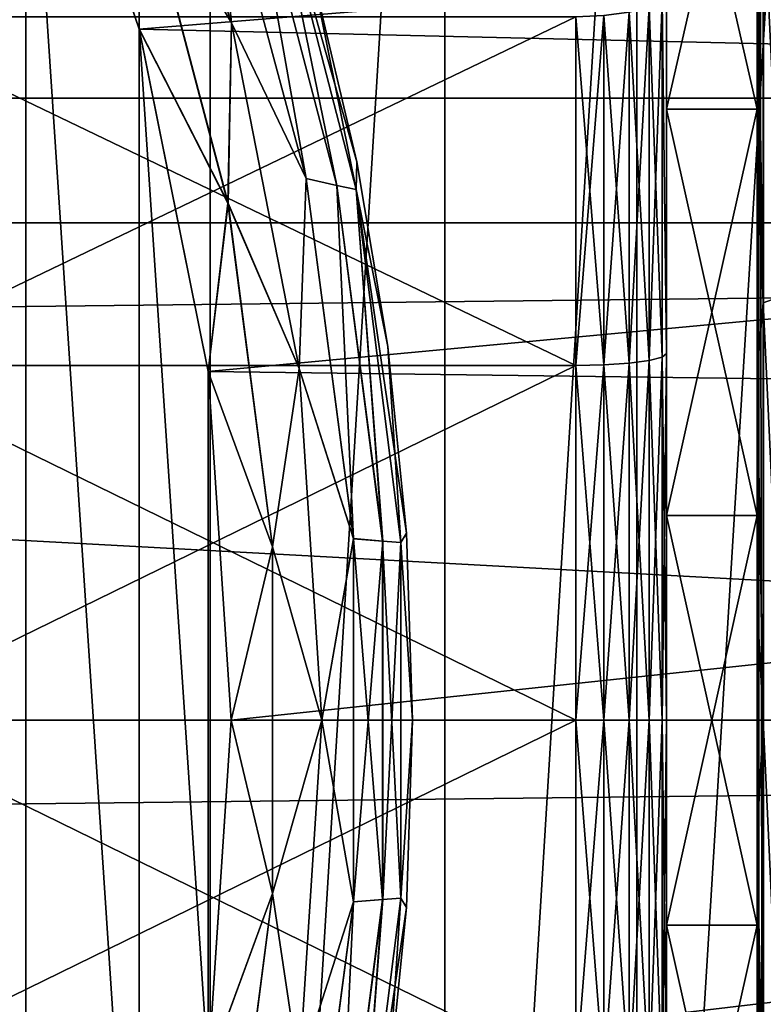
# Model space of a CAD drawing. Units: millimetres. Extents: x -112 to 170, y -35 to 32.
# Drawn here: x 88 to 93, y -2 to 4 of the extents above; entities that cross this region are included whole.
import ezdxf

# ---------------------------------------------------------------- set-up
doc = ezdxf.new("R2010")
doc.units = ezdxf.units.MM
doc.header["$LTSCALE"] = 65.185185
for name, color, linetype in [('11', 7, 'CONTINUOUS'), ('12', 7, 'CONTINUOUS'), ('159', 7, 'CONTINUOUS'), ('16', 7, 'CONTINUOUS'), ('18', 7, 'CONTINUOUS'), ('226', 7, 'CONTINUOUS'), ('285', 7, 'CONTINUOUS'), ('286', 7, 'CONTINUOUS'), ('30', 7, 'CONTINUOUS'), ('300', 7, 'CONTINUOUS'), ('303', 7, 'CONTINUOUS'), ('306', 7, 'CONTINUOUS'), ('324', 7, 'CONTINUOUS'), ('346', 7, 'CONTINUOUS'), ('348', 7, 'CONTINUOUS'), ('349', 7, 'CONTINUOUS'), ('38', 7, 'CONTINUOUS'), ('39', 7, 'CONTINUOUS'), ('67', 7, 'CONTINUOUS'), ('69', 7, 'CONTINUOUS')]:
    doc.layers.add(name, color=color, linetype=linetype)

msp = doc.modelspace()

# ---------------------------------------------------------------- linework, layer by layer
at = {"layer": '11', "color": 7, "linetype": 'CONTINUOUS', "true_color": 0xaaaaaa}
for points in [[(92, 9.6448, 15.1979), (92, 7.664, 16.2869), (92, 2.0234, 15.3674), (92, 9.6448, 15.1979)], [(92, 4.0122, 14.9717), (92, 9.6448, 15.1979), (92, 2.0234, 15.3674), (92, 4.0122, 14.9717)], [(92, 7.664, -16.2869), (92, 9.6448, -15.1979), (92, -7.664, -16.2869), (92, 7.664, -16.2869)], [(92, -7.664, -16.2869), (92, 9.6448, -15.1979), (92, 0, -15.5), (92, -7.664, -16.2869)], [(92, 0, -15.5), (92, 9.6448, -15.1979), (92, 2.0234, -15.3674), (92, 0, -15.5)], [(92, 2.0234, -15.3674), (92, 9.6448, -15.1979), (92, 4.0122, -14.9717), (92, 2.0234, -15.3674)], [(92, -7.664, 16.2869), (92, -9.6448, 15.1979), (92, 7.664, 16.2869), (92, -7.664, 16.2869)], [(92, 7.664, 16.2869), (92, -9.6448, 15.1979), (92, 0, 15.5), (92, 7.664, 16.2869)], [(92, 5.5623, 17.119), (92, -7.664, 16.2869), (92, 7.664, 16.2869), (92, 5.5623, 17.119)], [(92, 2.0234, 15.3674), (92, 7.664, 16.2869), (92, 0, 15.5), (92, 2.0234, 15.3674)], [(92, 5.5623, -17.119), (92, 7.664, -16.2869), (92, -5.5623, -17.119), (92, 5.5623, -17.119)], [(92, -5.5623, -17.119), (92, 7.664, -16.2869), (92, -7.664, -16.2869), (92, -5.5623, -17.119)], [(92, -5.5623, 17.119), (92, -7.664, 16.2869), (92, 5.5623, 17.119), (92, -5.5623, 17.119)], [(92, 3.3729, 17.6812), (92, -5.5623, 17.119), (92, 5.5623, 17.119), (92, 3.3729, 17.6812)], [(92, 3.3729, -17.6812), (92, 5.5623, -17.119), (92, -3.3729, -17.6812), (92, 3.3729, -17.6812)], [(92, -3.3729, -17.6812), (92, 5.5623, -17.119), (92, -5.5623, -17.119), (92, -3.3729, -17.6812)], [(92, -3.3729, 17.6812), (92, -5.5623, 17.119), (92, 3.3729, 17.6812), (92, -3.3729, 17.6812)], [(92, 1.1303, 17.9645), (92, -3.3729, 17.6812), (92, 3.3729, 17.6812), (92, 1.1303, 17.9645)], [(92, 1.1303, -17.9645), (92, 3.3729, -17.6812), (92, -1.1303, -17.9645), (92, 1.1303, -17.9645)], [(92, -1.1303, -17.9645), (92, 3.3729, -17.6812), (92, -3.3729, -17.6812), (92, -1.1303, -17.9645)], [(92, -1.1303, 17.9645), (92, -3.3729, 17.6812), (92, 1.1303, 17.9645), (92, -1.1303, 17.9645)], [(92, -2.0234, -15.3674), (92, -7.664, -16.2869), (92, 0, -15.5), (92, -2.0234, -15.3674)], [(92, 0, 15.5), (92, -9.6448, 15.1979), (92, -2.0234, 15.3674), (92, 0, 15.5)]]:
    msp.add_3dface(points, dxfattribs=at)
at = {"layer": '12', "color": 7, "linetype": 'CONTINUOUS', "true_color": 0xaaaaaa}
for points in [[(92, 5.5623, -17.119), (92, 3.3729, -17.6812), (92.5, 5.5624, -17.119), (92, 5.5623, -17.119)], [(92.5, 5.5624, -17.119), (92, 3.3729, -17.6812), (92.5, 3.3729, -17.6812), (92.5, 5.5624, -17.119)], [(92, 3.3729, -17.6812), (92, 1.1303, -17.9645), (92.5, 3.3729, -17.6812), (92, 3.3729, -17.6812)], [(92.5, 3.3729, -17.6812), (92, 1.1303, -17.9645), (92.5, 1.1303, -17.9645), (92.5, 3.3729, -17.6812)], [(92, 1.1303, -17.9645), (92, -1.1303, -17.9645), (92.5, 1.1303, -17.9645), (92, 1.1303, -17.9645)], [(92.5, 1.1303, -17.9645), (92, -1.1303, -17.9645), (92.5, -1.1303, -17.9645), (92.5, 1.1303, -17.9645)], [(92, -1.1303, -17.9645), (92, -3.3729, -17.6812), (92.5, -1.1303, -17.9645), (92, -1.1303, -17.9645)], [(92.5, -1.1303, -17.9645), (92, -3.3729, -17.6812), (92.5, -3.3729, -17.6812), (92.5, -1.1303, -17.9645)]]:
    msp.add_3dface(points, dxfattribs=at)
at = {"layer": '159', "color": 7, "linetype": 'CONTINUOUS', "true_color": 0xaaaaaa}
for points in [[(84.5511, 4.3619, -27.5), (89.4838, 11.5095, -27.5), (85.0747, 2.9582, -27.5), (84.5511, 4.3619, -27.5)], [(89.4838, 11.5095, -27.5), (89.4838, -11.5095, -27.5), (85.0747, -2.9582, -27.5), (89.4838, 11.5095, -27.5)], [(85.0747, 2.9582, -27.5), (89.4838, 11.5095, -27.5), (85.3931, 1.4943, -27.5), (85.0747, 2.9582, -27.5)], [(85.3931, -1.4943, -27.5), (89.4838, 11.5095, -27.5), (85.0747, -2.9582, -27.5), (85.3931, -1.4943, -27.5)], [(85.3931, 1.4943, -27.5), (89.4838, 11.5095, -27.5), (85.5, 0, -27.5), (85.3931, 1.4943, -27.5)], [(85.5, 0, -27.5), (89.4838, 11.5095, -27.5), (85.3931, -1.4943, -27.5), (85.5, 0, -27.5)], [(89.4838, -11.5095, -27.5), (89.4838, 11.5095, -27.5), (90.7777, 9.66, -27.5), (89.4838, -11.5095, -27.5)], [(90.7777, -9.66, -27.5), (89.4838, -11.5095, -27.5), (90.7777, 9.66, -27.5), (90.7777, -9.66, -27.5)], [(91.8367, 7.6666, -27.5), (90.7777, -9.66, -27.5), (90.7777, 9.66, -27.5), (91.8367, 7.6666, -27.5)], [(91.8367, -7.6666, -27.5), (90.7777, -9.66, -27.5), (91.8367, 7.6666, -27.5), (91.8367, -7.6666, -27.5)], [(92.645, 5.5592, -27.5), (91.8367, -7.6666, -27.5), (91.8367, 7.6666, -27.5), (92.645, 5.5592, -27.5)], [(92.645, -5.5592, -27.5), (91.8367, -7.6666, -27.5), (92.645, 5.5592, -27.5), (92.645, -5.5592, -27.5)]]:
    msp.add_3dface(points, dxfattribs=at)
at = {"layer": '16', "color": 7, "linetype": 'CONTINUOUS', "true_color": 0xaaaaaa}
for points in [[(92.5, 3.3729, 17.6812), (92, 5.5623, 17.119), (92.5, 5.5624, 17.119), (92.5, 3.3729, 17.6812)], [(92, 3.3729, 17.6812), (92, 5.5623, 17.119), (92.5, 3.3729, 17.6812), (92, 3.3729, 17.6812)], [(92, 1.1303, 17.9645), (92, 3.3729, 17.6812), (92.5, 1.1303, 17.9645), (92, 1.1303, 17.9645)], [(92.5, 1.1303, 17.9645), (92, 3.3729, 17.6812), (92.5, 3.3729, 17.6812), (92.5, 1.1303, 17.9645)], [(92, -1.1303, 17.9645), (92, 1.1303, 17.9645), (92.5, -1.1303, 17.9645), (92, -1.1303, 17.9645)], [(92.5, -1.1303, 17.9645), (92, 1.1303, 17.9645), (92.5, 1.1303, 17.9645), (92.5, -1.1303, 17.9645)], [(92, -3.3729, 17.6812), (92, -1.1303, 17.9645), (92.5, -3.3729, 17.6812), (92, -3.3729, 17.6812)], [(92.5, -3.3729, 17.6812), (92, -1.1303, 17.9645), (92.5, -1.1303, 17.9645), (92.5, -3.3729, 17.6812)]]:
    msp.add_3dface(points, dxfattribs=at)
at = {"layer": '18', "color": 7, "linetype": 'CONTINUOUS', "true_color": 0xaaaaaa}
for points in [[(-112, 5.4511, 22.6019), (-112, 2.7449, 23.0874), (129, 5.4511, 22.6019), (-112, 5.4511, 22.6019)], [(-112, 2.7449, 23.0874), (129, 2.7449, 23.0874), (129, 5.4511, 22.6019), (-112, 2.7449, 23.0874)], [(-112, 2.7449, 23.0874), (-112, 0, 23.25), (129, 2.7449, 23.0874), (-112, 2.7449, 23.0874)], [(-112, 0, 23.25), (129, 0, 23.25), (129, 2.7449, 23.0874), (-112, 0, 23.25)], [(-112, 0, 23.25), (-112, -2.7449, 23.0874), (129, 0, 23.25), (-112, 0, 23.25)], [(-112, -2.7449, 23.0874), (129, -2.7449, 23.0874), (129, 0, 23.25), (-112, -2.7449, 23.0874)]]:
    msp.add_3dface(points, dxfattribs=at)
at = {"layer": '226', "color": 7, "linetype": 'CONTINUOUS', "true_color": 0xaaaaaa}
for points in [[(88.4668, 5.6397, -29.3), (87.6058, 7.3657, -29.3), (88.4668, -5.6397, -29.3), (88.4668, 5.6397, -29.3)], [(88.4668, -5.6397, -29.3), (87.6058, 7.3657, -29.3), (87.6058, -7.3657, -29.3), (88.4668, -5.6397, -29.3)], [(89.0926, 3.8154, -29.3), (88.4668, 5.6397, -29.3), (89.0926, -3.8154, -29.3), (89.0926, 3.8154, -29.3)], [(89.0926, -3.8154, -29.3), (88.4668, 5.6397, -29.3), (88.4668, -5.6397, -29.3), (89.0926, -3.8154, -29.3)], [(89.4726, 1.9245, -29.3), (89.0926, 3.8154, -29.3), (89.4726, -1.9245, -29.3), (89.4726, 1.9245, -29.3)], [(89.4726, -1.9245, -29.3), (89.0926, 3.8154, -29.3), (89.0926, -3.8154, -29.3), (89.4726, -1.9245, -29.3)], [(89.6, 0, -29.3), (89.4726, 1.9245, -29.3), (89.4726, -1.9245, -29.3), (89.6, 0, -29.3)]]:
    msp.add_3dface(points, dxfattribs=at)
at = {"layer": '285', "color": 7, "linetype": 'CONTINUOUS', "true_color": 0xaaaaaa}
for points in [[(89.093, 3.8141, -43), (105.3179, 5.1368, -43), (88.4675, 5.6379, -43), (89.093, 3.8141, -43)], [(105.5582, 3.4294, -43), (105.3179, 5.1368, -43), (89.093, 3.8141, -43), (105.5582, 3.4294, -43)], [(89.4727, 1.9239, -43), (105.5582, 3.4294, -43), (89.093, 3.8141, -43), (89.4727, 1.9239, -43)], [(105.7021, 1.7148, -43), (105.5582, 3.4294, -43), (89.4727, 1.9239, -43), (105.7021, 1.7148, -43)], [(89.6, 0, -43), (105.7021, 1.7148, -43), (89.4727, 1.9239, -43), (89.6, 0, -43)], [(105.75, 0, -43), (105.7021, 1.7148, -43), (89.6, 0, -43), (105.75, 0, -43)], [(105.7021, -1.7148, -43), (105.75, 0, -43), (89.4727, -1.9238, -43), (105.7021, -1.7148, -43)], [(89.4727, -1.9238, -43), (105.75, 0, -43), (89.6, 0, -43), (89.4727, -1.9238, -43)]]:
    msp.add_3dface(points, dxfattribs=at)
at = {"layer": '286', "color": 7, "linetype": 'CONTINUOUS', "true_color": 0xaaaaaa}
for points in [[(43.9923, 6.8252, -63), (106.5639, 3.4327, -63), (43.4361, 3.4327, -63), (43.9923, 6.8252, -63)], [(106.0077, 6.8252, -63), (106.5639, 3.4327, -63), (43.9923, 6.8252, -63), (106.0077, 6.8252, -63)], [(106.75, 0, -63), (43.25, 0, -63), (43.4361, 3.4327, -63), (106.75, 0, -63)], [(106.5639, 3.4327, -63), (106.75, 0, -63), (43.4361, 3.4327, -63), (106.5639, 3.4327, -63)], [(106.75, 0, -63), (106.5639, -3.4327, -63), (43.25, 0, -63), (106.75, 0, -63)], [(106.5639, -3.4327, -63), (43.4361, -3.4327, -63), (43.25, 0, -63), (106.5639, -3.4327, -63)]]:
    msp.add_3dface(points, dxfattribs=at)
at = {"layer": '30', "color": 7, "linetype": 'CONTINUOUS', "true_color": 0xaaaaaa}
for points in [[(92.5, 3.3729, 17.6812), (92.5, 5.5624, 17.119), (92.5, 4.4544, 17.4917), (92.5, 3.3729, 17.6812)], [(92.5, 3.1979, 17.7645), (92.5, 3.3729, 17.6812), (92.5, 4.4544, 17.4917), (92.5, 3.1979, 17.7645)], [(92.5, 1.1303, 17.9645), (92.5, 3.3729, 17.6812), (92.5, 1.9252, 17.947), (92.5, 1.1303, 17.9645)], [(92.5, 1.9252, 17.947), (92.5, 3.3729, 17.6812), (92.5, 3.1979, 17.7645), (92.5, 1.9252, 17.947)], [(92.5, 0.6428, 18.0385), (92.5, 1.1303, 17.9645), (92.5, 1.9252, 17.947), (92.5, 0.6428, 18.0385)], [(92.5, -1.1303, 17.9645), (92.5, 1.1303, 17.9645), (92.5, -0.6429, 18.0385), (92.5, -1.1303, 17.9645)], [(92.5, -0.6429, 18.0385), (92.5, 1.1303, 17.9645), (92.5, 0.6428, 18.0385), (92.5, -0.6429, 18.0385)], [(92.5, -1.9253, 17.947), (92.5, -1.1303, 17.9645), (92.5, -0.6429, 18.0385), (92.5, -1.9253, 17.947)], [(92.5, -3.3729, 17.6812), (92.5, -1.1303, 17.9645), (92.5, -3.198, 17.7644), (92.5, -3.3729, 17.6812)], [(92.5, -3.198, 17.7644), (92.5, -1.1303, 17.9645), (92.5, -1.9253, 17.947), (92.5, -3.198, 17.7644)]]:
    msp.add_3dface(points, dxfattribs=at)
at = {"layer": '300', "color": 7, "linetype": 'CONTINUOUS', "true_color": 0xaaaaaa}
for points in [[(87.5, 3.8823, -14.4889), (87.5, 1.9579, -14.8717), (91.5, 3.8823, -14.4889), (87.5, 3.8823, -14.4889)], [(87.5, 1.9579, -14.8717), (91.5, 1.9579, -14.8717), (91.5, 3.8823, -14.4889), (87.5, 1.9579, -14.8717)], [(87.5, 1.9579, -14.8717), (87.5, 0, -15), (91.5, 1.9579, -14.8717), (87.5, 1.9579, -14.8717)], [(87.5, 0, -15), (91.5, 0, -15), (91.5, 1.9579, -14.8717), (87.5, 0, -15)], [(87.5, 0, -15), (87.5, -1.9579, -14.8717), (91.5, 0, -15), (87.5, 0, -15)], [(87.5, -1.9579, -14.8717), (91.5, -1.9579, -14.8717), (91.5, 0, -15), (87.5, -1.9579, -14.8717)]]:
    msp.add_3dface(points, dxfattribs=at)
at = {"layer": '303', "color": 7, "linetype": 'CONTINUOUS', "true_color": 0xaaaaaa}
for points in [[(87.5, 1.9579, 14.8717), (87.5, 3.8823, 14.4889), (91.5, 1.9579, 14.8717), (87.5, 1.9579, 14.8717)], [(87.5, 3.8823, 14.4889), (91.5, 3.8823, 14.4889), (91.5, 1.9579, 14.8717), (87.5, 3.8823, 14.4889)], [(87.5, 0, 15), (87.5, 1.9579, 14.8717), (91.5, 0, 15), (87.5, 0, 15)], [(87.5, 1.9579, 14.8717), (91.5, 1.9579, 14.8717), (91.5, 0, 15), (87.5, 1.9579, 14.8717)], [(87.5, -1.9579, 14.8717), (87.5, 0, 15), (91.5, -1.9579, 14.8717), (87.5, -1.9579, 14.8717)], [(87.5, 0, 15), (91.5, 0, 15), (91.5, -1.9579, 14.8717), (87.5, 0, 15)]]:
    msp.add_3dface(points, dxfattribs=at)
at = {"layer": '306', "color": 7, "linetype": 'CONTINUOUS', "true_color": 0xaaaaaa}
for points in [[(129, 9.33, -28), (129, -9.33, -28), (90.975, -9.33, -28), (129, 9.33, -28)], [(129, 9.33, -28), (90.975, -9.33, -28), (91.9585, -7.3932, -28), (129, 9.33, -28)], [(129, 9.33, -28), (91.9585, -7.3932, -28), (92.7079, -5.3554, -28), (129, 9.33, -28)]]:
    msp.add_3dface(points, dxfattribs=at)
at = {"layer": '324', "color": 7, "linetype": 'CONTINUOUS', "true_color": 0xaaaaaa}
for points in [[(92.5, 5.5624, -17.119), (92.5, 3.3729, -17.6812), (92.5, 9.2032, -22.8), (92.5, 5.5624, -17.119)], [(92.5, 3.3729, -17.6812), (92.5, 1.1303, -17.9645), (92.5, 9.2032, -22.8), (92.5, 3.3729, -17.6812)], [(92.5, 1.1303, -17.9645), (92.5, -1.1303, -17.9645), (92.5, 9.2032, -22.8), (92.5, 1.1303, -17.9645)], [(92.5, -1.1303, -17.9645), (92.5, -3.3729, -17.6812), (92.5, 9.2032, -22.8), (92.5, -1.1303, -17.9645)], [(92.5, -3.3729, -17.6812), (92.5, -5.5624, -17.119), (92.5, 9.2032, -22.8), (92.5, -3.3729, -17.6812)], [(92.5, -5.5624, -17.119), (92.5, -9.2032, -22.8), (92.5, 9.2032, -22.8), (92.5, -5.5624, -17.119)]]:
    msp.add_3dface(points, dxfattribs=at)
at = {"layer": '346', "color": 7, "linetype": 'CONTINUOUS', "true_color": 0xaaaaaa}
for points in [[(90.055, 4.0875, -30.3), (90.2926, 3.0815, -30.3), (90.055, 4.0875, -42), (90.055, 4.0875, -30.3)], [(90.055, 4.0875, -42), (90.2926, 3.0815, -30.3), (90.2926, 3.0815, -42), (90.055, 4.0875, -42)], [(90.2926, 3.0815, -30.3), (90.4631, 2.0619, -30.3), (90.2926, 3.0815, -42), (90.2926, 3.0815, -30.3)], [(90.2926, 3.0815, -42), (90.4631, 2.0619, -30.3), (90.4631, 2.0619, -42), (90.2926, 3.0815, -42)], [(90.4631, 2.0619, -30.3), (90.5657, 1.0332, -30.3), (90.4631, 2.0619, -42), (90.4631, 2.0619, -30.3)], [(90.4631, 2.0619, -42), (90.5657, 1.0332, -30.3), (90.5657, 1.0332, -42), (90.4631, 2.0619, -42)], [(90.5657, 1.0332, -30.3), (90.6, 0, -30.3), (90.5657, 1.0332, -42), (90.5657, 1.0332, -30.3)], [(90.5657, 1.0332, -42), (90.6, 0, -30.3), (90.6, 0, -42), (90.5657, 1.0332, -42)], [(90.6, 0, -30.3), (90.5657, -1.0332, -30.3), (90.6, 0, -42), (90.6, 0, -30.3)], [(90.6, 0, -42), (90.5657, -1.0332, -30.3), (90.5657, -1.0332, -42), (90.6, 0, -42)], [(90.5657, -1.0332, -30.3), (90.4631, -2.0619, -30.3), (90.5657, -1.0332, -42), (90.5657, -1.0332, -30.3)], [(90.5657, -1.0332, -42), (90.4631, -2.0619, -30.3), (90.4631, -2.0619, -42), (90.5657, -1.0332, -42)]]:
    msp.add_3dface(points, dxfattribs=at)
at = {"layer": '348', "color": 7, "linetype": 'CONTINUOUS', "true_color": 0xaaaaaa}
for points in [[(88.986, 5.6929, -29.4341), (89.0953, 4.7017, -29.3341), (89.6016, 3.8485, -29.4341), (88.986, 5.6929, -29.4341)], [(88.986, 5.6929, -29.4341), (89.6016, 3.8485, -29.4341), (89.4935, 4.9251, -29.5933), (88.986, 5.6929, -29.4341)], [(88.4668, 5.6397, -29.3), (89.0926, 3.8154, -29.3), (89.0953, 4.7017, -29.3341), (88.4668, 5.6397, -29.3)], [(89.4935, 4.9251, -29.5933), (89.6016, 3.8485, -29.4341), (90.0127, 2.9895, -29.5933), (89.4935, 4.9251, -29.5933)], [(89.4935, 4.9251, -29.5933), (90.0127, 2.9895, -29.5933), (89.6817, 4.8639, -29.8007), (89.4935, 4.9251, -29.5933)], [(89.7982, 4.8289, -30.0422), (89.6817, 4.8639, -29.8007), (90.1824, 2.9506, -29.8007), (89.7982, 4.8289, -30.0422)], [(89.6817, 4.8639, -29.8007), (90.0127, 2.9895, -29.5933), (90.1824, 2.9506, -29.8007), (89.6817, 4.8639, -29.8007)], [(90.2883, 2.9284, -30.0422), (90.055, 4.0875, -30.3), (89.7982, 4.8289, -30.0422), (90.2883, 2.9284, -30.0422)], [(90.2883, 2.9284, -30.0422), (89.7982, 4.8289, -30.0422), (90.1824, 2.9506, -29.8007), (90.2883, 2.9284, -30.0422)], [(89.0953, 4.7017, -29.3341), (89.0926, 3.8154, -29.3), (89.5824, 2.8527, -29.3341), (89.0953, 4.7017, -29.3341)], [(89.0953, 4.7017, -29.3341), (89.5824, 2.8527, -29.3341), (89.6016, 3.8485, -29.4341), (89.0953, 4.7017, -29.3341)], [(90.2926, 3.0815, -30.3), (90.055, 4.0875, -30.3), (90.2883, 2.9284, -30.0422), (90.2926, 3.0815, -30.3)], [(89.0926, 3.8154, -29.3), (89.4726, 1.9245, -29.3), (89.5824, 2.8527, -29.3341), (89.0926, 3.8154, -29.3)], [(89.6016, 3.8485, -29.4341), (89.5824, 2.8527, -29.3341), (89.9751, 1.9402, -29.4341), (89.6016, 3.8485, -29.4341)], [(89.6016, 3.8485, -29.4341), (89.9751, 1.9402, -29.4341), (90.0127, 2.9895, -29.5933), (89.6016, 3.8485, -29.4341)], [(90.4631, 2.0619, -30.3), (90.2926, 3.0815, -30.3), (90.2883, 2.9284, -30.0422), (90.4631, 2.0619, -30.3)], [(90.0127, 2.9895, -29.5933), (89.9751, 1.9402, -29.4341), (90.2746, 1.0027, -29.5933), (90.0127, 2.9895, -29.5933)], [(90.0127, 2.9895, -29.5933), (90.2746, 1.0027, -29.5933), (90.1824, 2.9506, -29.8007), (90.0127, 2.9895, -29.5933)], [(90.2883, 2.9284, -30.0422), (90.1824, 2.9506, -29.8007), (90.4348, 0.9891, -29.8007), (90.2883, 2.9284, -30.0422)], [(90.1824, 2.9506, -29.8007), (90.2746, 1.0027, -29.5933), (90.4348, 0.9891, -29.8007), (90.1824, 2.9506, -29.8007)], [(90.5352, 0.9812, -30.0422), (90.4631, 2.0619, -30.3), (90.2883, 2.9284, -30.0422), (90.5352, 0.9812, -30.0422)], [(90.5352, 0.9812, -30.0422), (90.2883, 2.9284, -30.0422), (90.4348, 0.9891, -29.8007), (90.5352, 0.9812, -30.0422)], [(89.5824, 2.8527, -29.3341), (89.4726, 1.9245, -29.3), (89.828, 0.9565, -29.3341), (89.5824, 2.8527, -29.3341)], [(89.5824, 2.8527, -29.3341), (89.828, 0.9565, -29.3341), (89.9751, 1.9402, -29.4341), (89.5824, 2.8527, -29.3341)], [(90.5657, 1.0332, -30.3), (90.4631, 2.0619, -30.3), (90.5352, 0.9812, -30.0422), (90.5657, 1.0332, -30.3)], [(89.4726, 1.9245, -29.3), (89.6, 0, -29.3), (89.828, 0.9565, -29.3341), (89.4726, 1.9245, -29.3)], [(89.9751, 1.9402, -29.4341), (89.828, 0.9565, -29.3341), (90.1002, -0.0002, -29.4341), (89.9751, 1.9402, -29.4341)], [(89.9751, 1.9402, -29.4341), (90.1002, -0.0002, -29.4341), (90.2746, 1.0027, -29.5933), (89.9751, 1.9402, -29.4341)], [(90.6, 0, -30.3), (90.5657, 1.0332, -30.3), (90.5352, 0.9812, -30.0422), (90.6, 0, -30.3)], [(90.2746, 1.0027, -29.5933), (90.1002, -0.0002, -29.4341), (90.2747, -1.0013, -29.5933), (90.2746, 1.0027, -29.5933)], [(90.2746, 1.0027, -29.5933), (90.2747, -1.0013, -29.5933), (90.4348, 0.9891, -29.8007), (90.2746, 1.0027, -29.5933)], [(90.4348, 0.9891, -29.8007), (90.2747, -1.0013, -29.5933), (90.4348, -0.9885, -29.8007), (90.4348, 0.9891, -29.8007)], [(90.5352, 0.9812, -30.0422), (90.4348, 0.9891, -29.8007), (90.4348, -0.9885, -29.8007), (90.5352, 0.9812, -30.0422)], [(90.5352, -0.9815, -30.0422), (90.5352, 0.9812, -30.0422), (90.4348, -0.9885, -29.8007), (90.5352, -0.9815, -30.0422)], [(90.5352, -0.9815, -30.0422), (90.6, 0, -30.3), (90.5352, 0.9812, -30.0422), (90.5352, -0.9815, -30.0422)], [(89.828, 0.9565, -29.3341), (89.6, 0, -29.3), (89.8281, -0.9556, -29.3341), (89.828, 0.9565, -29.3341)], [(89.828, 0.9565, -29.3341), (89.8281, -0.9556, -29.3341), (90.1002, -0.0002, -29.4341), (89.828, 0.9565, -29.3341)], [(89.6, 0, -29.3), (89.4726, -1.9245, -29.3), (89.8281, -0.9556, -29.3341), (89.6, 0, -29.3)], [(90.5657, -1.0332, -30.3), (90.6, 0, -30.3), (90.5352, -0.9815, -30.0422), (90.5657, -1.0332, -30.3)], [(90.1002, -0.0002, -29.4341), (89.8281, -0.9556, -29.3341), (89.975, -1.9407, -29.4341), (90.1002, -0.0002, -29.4341)], [(90.1002, -0.0002, -29.4341), (89.975, -1.9407, -29.4341), (90.2747, -1.0013, -29.5933), (90.1002, -0.0002, -29.4341)], [(89.8281, -0.9556, -29.3341), (89.4726, -1.9245, -29.3), (89.5826, -2.8519, -29.3341), (89.8281, -0.9556, -29.3341)], [(89.8281, -0.9556, -29.3341), (89.5826, -2.8519, -29.3341), (89.975, -1.9407, -29.4341), (89.8281, -0.9556, -29.3341)], [(90.2747, -1.0013, -29.5933), (89.975, -1.9407, -29.4341), (90.013, -2.9882, -29.5933), (90.2747, -1.0013, -29.5933)], [(90.2747, -1.0013, -29.5933), (90.013, -2.9882, -29.5933), (90.1825, -2.95, -29.8007), (90.2747, -1.0013, -29.5933)], [(90.2882, -2.9286, -30.0422), (90.4348, -0.9885, -29.8007), (90.1825, -2.95, -29.8007), (90.2882, -2.9286, -30.0422)], [(90.4348, -0.9885, -29.8007), (90.2747, -1.0013, -29.5933), (90.1825, -2.95, -29.8007), (90.4348, -0.9885, -29.8007)], [(90.2882, -2.9286, -30.0422), (90.5657, -1.0332, -30.3), (90.5352, -0.9815, -30.0422), (90.2882, -2.9286, -30.0422)], [(90.2882, -2.9286, -30.0422), (90.5352, -0.9815, -30.0422), (90.4348, -0.9885, -29.8007), (90.2882, -2.9286, -30.0422)], [(90.4631, -2.0619, -30.3), (90.5657, -1.0332, -30.3), (90.2882, -2.9286, -30.0422), (90.4631, -2.0619, -30.3)]]:
    msp.add_3dface(points, dxfattribs=at)
at = {"layer": '349', "color": 7, "linetype": 'CONTINUOUS', "true_color": 0xaaaaaa}
for points in [[(89.0942, 4.7019, -42.9662), (88.9847, 5.6937, -42.8664), (89.6005, 3.8491, -42.8664), (89.0942, 4.7019, -42.9662)], [(88.9847, 5.6937, -42.8664), (89.4929, 4.9245, -42.7075), (89.6005, 3.8491, -42.8664), (88.9847, 5.6937, -42.8664)], [(89.093, 3.8141, -43), (88.4675, 5.6379, -43), (89.0942, 4.7019, -42.9662), (89.093, 3.8141, -43)], [(89.4929, 4.9245, -42.7075), (89.6812, 4.8637, -42.5002), (90.0121, 2.9888, -42.7075), (89.4929, 4.9245, -42.7075)], [(89.4929, 4.9245, -42.7075), (90.0121, 2.9888, -42.7075), (89.6005, 3.8491, -42.8664), (89.4929, 4.9245, -42.7075)], [(89.6812, 4.8637, -42.5002), (89.7979, 4.8292, -42.2588), (90.1819, 2.9503, -42.5002), (89.6812, 4.8637, -42.5002)], [(89.6812, 4.8637, -42.5002), (90.1819, 2.9503, -42.5002), (90.0121, 2.9888, -42.7075), (89.6812, 4.8637, -42.5002)], [(90.055, 4.0875, -42), (90.2926, 3.0815, -42), (89.7979, 4.8292, -42.2588), (90.055, 4.0875, -42)], [(89.7979, 4.8292, -42.2588), (90.2926, 3.0815, -42), (90.2879, 2.9286, -42.2588), (89.7979, 4.8292, -42.2588)], [(89.7979, 4.8292, -42.2588), (90.2879, 2.9286, -42.2588), (90.1819, 2.9503, -42.5002), (89.7979, 4.8292, -42.2588)], [(89.5814, 2.8526, -42.9662), (89.093, 3.8141, -43), (89.0942, 4.7019, -42.9662), (89.5814, 2.8526, -42.9662)], [(89.5814, 2.8526, -42.9662), (89.0942, 4.7019, -42.9662), (89.6005, 3.8491, -42.8664), (89.5814, 2.8526, -42.9662)], [(89.4727, 1.9239, -43), (89.093, 3.8141, -43), (89.5814, 2.8526, -42.9662), (89.4727, 1.9239, -43)], [(89.5814, 2.8526, -42.9662), (89.6005, 3.8491, -42.8664), (89.9741, 1.9407, -42.8664), (89.5814, 2.8526, -42.9662)], [(89.6005, 3.8491, -42.8664), (90.0121, 2.9888, -42.7075), (89.9741, 1.9407, -42.8664), (89.6005, 3.8491, -42.8664)], [(90.2926, 3.0815, -42), (90.4631, 2.0619, -42), (90.2879, 2.9286, -42.2588), (90.2926, 3.0815, -42)], [(90.0121, 2.9888, -42.7075), (90.2739, 1.0018, -42.7075), (89.9741, 1.9407, -42.8664), (90.0121, 2.9888, -42.7075)], [(90.0121, 2.9888, -42.7075), (90.1819, 2.9503, -42.5002), (90.2739, 1.0018, -42.7075), (90.0121, 2.9888, -42.7075)], [(90.1819, 2.9503, -42.5002), (90.2879, 2.9286, -42.2588), (90.4343, 0.9888, -42.5002), (90.1819, 2.9503, -42.5002)], [(90.1819, 2.9503, -42.5002), (90.4343, 0.9888, -42.5002), (90.2739, 1.0018, -42.7075), (90.1819, 2.9503, -42.5002)], [(90.4631, 2.0619, -42), (90.5657, 1.0332, -42), (90.2879, 2.9286, -42.2588), (90.4631, 2.0619, -42)], [(90.2879, 2.9286, -42.2588), (90.5657, 1.0332, -42), (90.535, 0.9814, -42.2588), (90.2879, 2.9286, -42.2588)], [(90.2879, 2.9286, -42.2588), (90.535, 0.9814, -42.2588), (90.4343, 0.9888, -42.5002), (90.2879, 2.9286, -42.2588)], [(89.827, 0.9561, -42.9662), (89.4727, 1.9239, -43), (89.5814, 2.8526, -42.9662), (89.827, 0.9561, -42.9662)], [(89.827, 0.9561, -42.9662), (89.5814, 2.8526, -42.9662), (89.9741, 1.9407, -42.8664), (89.827, 0.9561, -42.9662)], [(89.6, 0, -43), (89.4727, 1.9239, -43), (89.827, 0.9561, -42.9662), (89.6, 0, -43)], [(89.827, 0.9561, -42.9662), (89.9741, 1.9407, -42.8664), (90.0993, 0.0001, -42.8664), (89.827, 0.9561, -42.9662)], [(89.9741, 1.9407, -42.8664), (90.2739, 1.0018, -42.7075), (90.0993, 0.0001, -42.8664), (89.9741, 1.9407, -42.8664)], [(90.5657, 1.0332, -42), (90.6, 0, -42), (90.535, 0.9814, -42.2588), (90.5657, 1.0332, -42)], [(90.2739, 1.0018, -42.7075), (90.2739, -1.0023, -42.7075), (90.0993, 0.0001, -42.8664), (90.2739, 1.0018, -42.7075)], [(90.4343, 0.9888, -42.5002), (90.4342, -0.989, -42.5002), (90.2739, 1.0018, -42.7075), (90.4343, 0.9888, -42.5002)], [(90.2739, 1.0018, -42.7075), (90.4342, -0.989, -42.5002), (90.2739, -1.0023, -42.7075), (90.2739, 1.0018, -42.7075)], [(90.4343, 0.9888, -42.5002), (90.535, -0.9813, -42.2588), (90.4342, -0.989, -42.5002), (90.4343, 0.9888, -42.5002)], [(90.535, 0.9814, -42.2588), (90.535, -0.9813, -42.2588), (90.4343, 0.9888, -42.5002), (90.535, 0.9814, -42.2588)], [(90.535, 0.9814, -42.2588), (90.6, 0, -42), (90.535, -0.9813, -42.2588), (90.535, 0.9814, -42.2588)], [(89.827, -0.9563, -42.9662), (89.6, 0, -43), (89.827, 0.9561, -42.9662), (89.827, -0.9563, -42.9662)], [(89.827, -0.9563, -42.9662), (89.827, 0.9561, -42.9662), (90.0993, 0.0001, -42.8664), (89.827, -0.9563, -42.9662)], [(89.4727, -1.9238, -43), (89.6, 0, -43), (89.827, -0.9563, -42.9662), (89.4727, -1.9238, -43)], [(89.827, -0.9563, -42.9662), (90.0993, 0.0001, -42.8664), (89.9741, -1.9406, -42.8664), (89.827, -0.9563, -42.9662)], [(90.0993, 0.0001, -42.8664), (90.2739, -1.0023, -42.7075), (89.9741, -1.9406, -42.8664), (90.0993, 0.0001, -42.8664)], [(90.6, 0, -42), (90.5657, -1.0332, -42), (90.535, -0.9813, -42.2588), (90.6, 0, -42)], [(89.5813, -2.8529, -42.9662), (89.4727, -1.9238, -43), (89.827, -0.9563, -42.9662), (89.5813, -2.8529, -42.9662)], [(89.5813, -2.8529, -42.9662), (89.827, -0.9563, -42.9662), (89.9741, -1.9406, -42.8664), (89.5813, -2.8529, -42.9662)], [(90.2739, -1.0023, -42.7075), (90.012, -2.9892, -42.7075), (89.9741, -1.9406, -42.8664), (90.2739, -1.0023, -42.7075)], [(90.2739, -1.0023, -42.7075), (90.1818, -2.9506, -42.5002), (90.012, -2.9892, -42.7075), (90.2739, -1.0023, -42.7075)], [(90.4342, -0.989, -42.5002), (90.288, -2.9285, -42.2588), (90.1818, -2.9506, -42.5002), (90.4342, -0.989, -42.5002)], [(90.4342, -0.989, -42.5002), (90.1818, -2.9506, -42.5002), (90.2739, -1.0023, -42.7075), (90.4342, -0.989, -42.5002)], [(90.535, -0.9813, -42.2588), (90.4631, -2.0619, -42), (90.288, -2.9285, -42.2588), (90.535, -0.9813, -42.2588)], [(90.535, -0.9813, -42.2588), (90.288, -2.9285, -42.2588), (90.4342, -0.989, -42.5002), (90.535, -0.9813, -42.2588)], [(90.5657, -1.0332, -42), (90.4631, -2.0619, -42), (90.535, -0.9813, -42.2588), (90.5657, -1.0332, -42)]]:
    msp.add_3dface(points, dxfattribs=at)
at = {"layer": '38', "color": 7, "linetype": 'CONTINUOUS', "true_color": 0xaaaaaa}
for points in [[(91.9755, 2.003, -15.2142), (91.9755, 3.9717, -14.8226), (91.9044, 1.9848, -15.0759), (91.9755, 2.003, -15.2142)], [(91.9044, 1.9848, -15.0759), (91.9755, 3.9717, -14.8226), (91.9044, 3.9356, -14.6878), (91.9044, 1.9848, -15.0759)], [(92, 2.0234, -15.3674), (92, 4.0122, -14.9717), (91.9755, 3.9717, -14.8226), (92, 2.0234, -15.3674)], [(91.9755, 2.003, -15.2142), (92, 2.0234, -15.3674), (91.9755, 3.9717, -14.8226), (91.9755, 2.003, -15.2142)], [(91.9044, 1.9848, -15.0759), (91.9044, 3.9356, -14.6878), (91.7936, 1.9703, -14.9662), (91.9044, 1.9848, -15.0759)], [(91.7936, 1.9703, -14.9662), (91.9044, 3.9356, -14.6878), (91.7936, 3.907, -14.5809), (91.7936, 1.9703, -14.9662)], [(91.6541, 1.9611, -14.8958), (91.6541, 3.8886, -14.5124), (91.5, 1.9579, -14.8717), (91.6541, 1.9611, -14.8958)], [(91.5, 1.9579, -14.8717), (91.6541, 3.8886, -14.5124), (91.5, 3.8823, -14.4889), (91.5, 1.9579, -14.8717)], [(91.7936, 1.9703, -14.9662), (91.7936, 3.907, -14.5809), (91.6541, 1.9611, -14.8958), (91.7936, 1.9703, -14.9662)], [(91.6541, 1.9611, -14.8958), (91.7936, 3.907, -14.5809), (91.6541, 3.8886, -14.5124), (91.6541, 1.9611, -14.8958)], [(92, 0, -15.5), (92, 2.0234, -15.3674), (91.9755, 0, -15.3455), (92, 0, -15.5)], [(91.9755, 0, -15.3455), (92, 2.0234, -15.3674), (91.9755, 2.003, -15.2142), (91.9755, 0, -15.3455)], [(91.6541, 0, -15.0243), (91.6541, 1.9611, -14.8958), (91.5, 0, -15), (91.6541, 0, -15.0243)], [(91.5, 0, -15), (91.6541, 1.9611, -14.8958), (91.5, 1.9579, -14.8717), (91.5, 0, -15)], [(91.7936, 0, -15.0953), (91.7936, 1.9703, -14.9662), (91.6541, 0, -15.0243), (91.7936, 0, -15.0953)], [(91.6541, 0, -15.0243), (91.7936, 1.9703, -14.9662), (91.6541, 1.9611, -14.8958), (91.6541, 0, -15.0243)], [(91.9044, 0, -15.206), (91.9044, 1.9848, -15.0759), (91.7936, 0, -15.0953), (91.9044, 0, -15.206)], [(91.7936, 0, -15.0953), (91.9044, 1.9848, -15.0759), (91.7936, 1.9703, -14.9662), (91.7936, 0, -15.0953)], [(91.9755, 0, -15.3455), (91.9755, 2.003, -15.2142), (91.9044, 0, -15.206), (91.9755, 0, -15.3455)], [(91.9044, 0, -15.206), (91.9755, 2.003, -15.2142), (91.9044, 1.9848, -15.0759), (91.9044, 0, -15.206)], [(91.6541, -1.9611, -14.8958), (91.6541, 0, -15.0243), (91.5, -1.9579, -14.8717), (91.6541, -1.9611, -14.8958)], [(91.5, -1.9579, -14.8717), (91.6541, 0, -15.0243), (91.5, 0, -15), (91.5, -1.9579, -14.8717)], [(91.7936, -1.9703, -14.9662), (91.7936, 0, -15.0953), (91.6541, -1.9611, -14.8958), (91.7936, -1.9703, -14.9662)], [(91.6541, -1.9611, -14.8958), (91.7936, 0, -15.0953), (91.6541, 0, -15.0243), (91.6541, -1.9611, -14.8958)], [(91.9044, -1.9848, -15.0759), (91.9044, 0, -15.206), (91.7936, -1.9703, -14.9662), (91.9044, -1.9848, -15.0759)], [(91.7936, -1.9703, -14.9662), (91.9044, 0, -15.206), (91.7936, 0, -15.0953), (91.7936, -1.9703, -14.9662)], [(91.9755, -2.003, -15.2142), (91.9755, 0, -15.3455), (91.9044, -1.9848, -15.0759), (91.9755, -2.003, -15.2142)], [(91.9044, -1.9848, -15.0759), (91.9755, 0, -15.3455), (91.9044, 0, -15.206), (91.9044, -1.9848, -15.0759)], [(92, -2.0234, -15.3674), (92, 0, -15.5), (91.9755, -2.003, -15.2142), (92, -2.0234, -15.3674)], [(91.9755, -2.003, -15.2142), (92, 0, -15.5), (91.9755, 0, -15.3455), (91.9755, -2.003, -15.2142)]]:
    msp.add_3dface(points, dxfattribs=at)
at = {"layer": '39', "color": 7, "linetype": 'CONTINUOUS', "true_color": 0xaaaaaa}
for points in [[(91.9755, 3.9717, 14.8226), (91.9755, 2.003, 15.2142), (91.9044, 3.9356, 14.6878), (91.9755, 3.9717, 14.8226)], [(92, 4.0122, 14.9717), (92, 2.0234, 15.3674), (91.9755, 3.9717, 14.8226), (92, 4.0122, 14.9717)], [(91.9755, 3.9717, 14.8226), (92, 2.0234, 15.3674), (91.9755, 2.003, 15.2142), (91.9755, 3.9717, 14.8226)], [(91.9044, 3.9356, 14.6878), (91.9044, 1.9848, 15.0759), (91.7936, 3.907, 14.5809), (91.9044, 3.9356, 14.6878)], [(91.9044, 3.9356, 14.6878), (91.9755, 2.003, 15.2142), (91.9044, 1.9848, 15.0759), (91.9044, 3.9356, 14.6878)], [(91.6541, 3.8886, 14.5124), (91.6541, 1.9611, 14.8958), (91.5, 3.8823, 14.4889), (91.6541, 3.8886, 14.5124)], [(91.5, 3.8823, 14.4889), (91.6541, 1.9611, 14.8958), (91.5, 1.9579, 14.8717), (91.5, 3.8823, 14.4889)], [(91.7936, 3.907, 14.5809), (91.7936, 1.9703, 14.9662), (91.6541, 3.8886, 14.5124), (91.7936, 3.907, 14.5809)], [(91.6541, 3.8886, 14.5124), (91.7936, 1.9703, 14.9662), (91.6541, 1.9611, 14.8958), (91.6541, 3.8886, 14.5124)], [(91.7936, 3.907, 14.5809), (91.9044, 1.9848, 15.0759), (91.7936, 1.9703, 14.9662), (91.7936, 3.907, 14.5809)], [(92, 2.0234, 15.3674), (92, 0, 15.5), (91.9755, 2.003, 15.2142), (92, 2.0234, 15.3674)], [(91.6541, 1.9611, 14.8958), (91.6541, 0, 15.0243), (91.5, 1.9579, 14.8717), (91.6541, 1.9611, 14.8958)], [(91.5, 1.9579, 14.8717), (91.6541, 0, 15.0243), (91.5, 0, 15), (91.5, 1.9579, 14.8717)], [(91.7936, 1.9703, 14.9662), (91.7936, 0, 15.0953), (91.6541, 1.9611, 14.8958), (91.7936, 1.9703, 14.9662)], [(91.6541, 1.9611, 14.8958), (91.7936, 0, 15.0953), (91.6541, 0, 15.0243), (91.6541, 1.9611, 14.8958)], [(91.9044, 1.9848, 15.0759), (91.9044, 0, 15.206), (91.7936, 1.9703, 14.9662), (91.9044, 1.9848, 15.0759)], [(91.7936, 1.9703, 14.9662), (91.9044, 0, 15.206), (91.7936, 0, 15.0953), (91.7936, 1.9703, 14.9662)], [(91.9755, 2.003, 15.2142), (91.9755, 0, 15.3455), (91.9044, 1.9848, 15.0759), (91.9755, 2.003, 15.2142)], [(91.9044, 1.9848, 15.0759), (91.9755, 0, 15.3455), (91.9044, 0, 15.206), (91.9044, 1.9848, 15.0759)], [(91.9755, 2.003, 15.2142), (92, 0, 15.5), (91.9755, 0, 15.3455), (91.9755, 2.003, 15.2142)], [(91.6541, 0, 15.0243), (91.6541, -1.9611, 14.8958), (91.5, 0, 15), (91.6541, 0, 15.0243)], [(91.5, 0, 15), (91.6541, -1.9611, 14.8958), (91.5, -1.9579, 14.8717), (91.5, 0, 15)], [(91.7936, 0, 15.0953), (91.7936, -1.9703, 14.9662), (91.6541, 0, 15.0243), (91.7936, 0, 15.0953)], [(91.6541, 0, 15.0243), (91.7936, -1.9703, 14.9662), (91.6541, -1.9611, 14.8958), (91.6541, 0, 15.0243)], [(91.9044, 0, 15.206), (91.9044, -1.9848, 15.0759), (91.7936, 0, 15.0953), (91.9044, 0, 15.206)], [(91.7936, 0, 15.0953), (91.9044, -1.9848, 15.0759), (91.7936, -1.9703, 14.9662), (91.7936, 0, 15.0953)], [(91.9755, 0, 15.3455), (91.9755, -2.003, 15.2142), (91.9044, 0, 15.206), (91.9755, 0, 15.3455)], [(91.9044, 0, 15.206), (91.9755, -2.003, 15.2142), (91.9044, -1.9848, 15.0759), (91.9044, 0, 15.206)], [(92, 0, 15.5), (92, -2.0234, 15.3674), (91.9755, 0, 15.3455), (92, 0, 15.5)], [(91.9755, 0, 15.3455), (92, -2.0234, 15.3674), (91.9755, -2.003, 15.2142), (91.9755, 0, 15.3455)]]:
    msp.add_3dface(points, dxfattribs=at)
at = {"layer": '67', "color": 7, "linetype": 'CONTINUOUS', "true_color": 0xaaaaaa}
for points in [[(92.641, 4.6487, 18.0973), (92.641, 2.3429, 18.5374), (92.5329, 4.5686, 17.7852), (92.641, 4.6487, 18.0973)], [(92.5, 4.4544, 17.4917), (92.5329, 4.5686, 17.7852), (92.5329, 2.3025, 18.2177), (92.5, 4.4544, 17.4917)], [(92.5329, 4.5686, 17.7852), (92.641, 2.3429, 18.5374), (92.5329, 2.3025, 18.2177), (92.5329, 4.5686, 17.7852)], [(92.5, 3.1979, 17.7645), (92.5, 4.4544, 17.4917), (92.5329, 2.3025, 18.2177), (92.5, 3.1979, 17.7645)], [(92.5, 1.9252, 17.947), (92.5, 3.1979, 17.7645), (92.5329, 2.3025, 18.2177), (92.5, 1.9252, 17.947)], [(92.641, 2.3429, 18.5374), (92.641, 0, 18.6848), (92.5329, 2.3025, 18.2177), (92.641, 2.3429, 18.5374)], [(92.5, 1.9252, 17.947), (92.5329, 2.3025, 18.2177), (92.5329, 0, 18.3626), (92.5, 1.9252, 17.947)], [(92.5329, 2.3025, 18.2177), (92.641, 0, 18.6848), (92.5329, 0, 18.3626), (92.5329, 2.3025, 18.2177)], [(92.5, 0.6428, 18.0385), (92.5, 1.9252, 17.947), (92.5329, 0, 18.3626), (92.5, 0.6428, 18.0385)], [(92.5, -0.6429, 18.0385), (92.5, 0.6428, 18.0385), (92.5329, 0, 18.3626), (92.5, -0.6429, 18.0385)], [(92.5, -0.6429, 18.0385), (92.5329, 0, 18.3626), (92.5329, -2.3025, 18.2177), (92.5, -0.6429, 18.0385)], [(92.641, 0, 18.6848), (92.641, -2.3429, 18.5374), (92.5329, 0, 18.3626), (92.641, 0, 18.6848)], [(92.5329, 0, 18.3626), (92.641, -2.3429, 18.5374), (92.5329, -2.3025, 18.2177), (92.5329, 0, 18.3626)], [(92.5, -1.9253, 17.947), (92.5, -0.6429, 18.0385), (92.5329, -2.3025, 18.2177), (92.5, -1.9253, 17.947)]]:
    msp.add_3dface(points, dxfattribs=at)
at = {"layer": '69', "color": 7, "linetype": 'CONTINUOUS', "true_color": 0xaaaaaa}
for points in [[(92.5096, 9.2177, -22.9694), (92.5, 9.2032, -22.8), (92.5095, -9.2174, -22.9687), (92.5096, 9.2177, -22.9694)], [(92.5, 9.2032, -22.8), (92.5, -9.2032, -22.8), (92.5095, -9.2174, -22.9687), (92.5, 9.2032, -22.8)], [(92.5377, -9.2322, -23.1343), (92.5096, 9.2177, -22.9694), (92.5095, -9.2174, -22.9687), (92.5377, -9.2322, -23.1343)], [(92.5337, 9.23, -23.116), (92.5096, 9.2177, -22.9694), (92.5377, -9.2322, -23.1343), (92.5337, 9.23, -23.116)]]:
    msp.add_3dface(points, dxfattribs=at)

doc.saveas('drawing.dxf')
